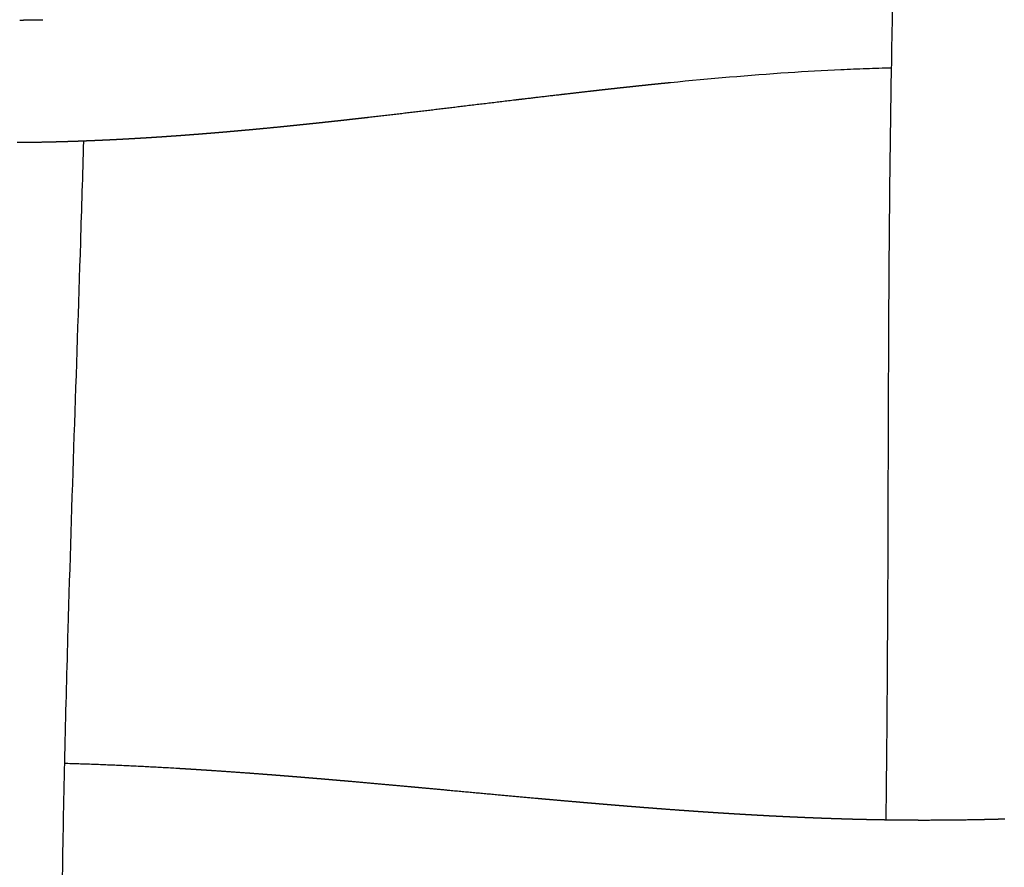
# Model space of a CAD drawing. Units: millimetres. Extents: x -633 to 4792, y -1061 to 1096.
# Drawn here: x -213 to -181, y -579 to -552 of the extents above; entities that cross this region are included whole.
import ezdxf

# ---------------------------------------------------------------- set-up
doc = ezdxf.new("R2010")
doc.units = ezdxf.units.MM
doc.header["$MEASUREMENT"] = 0
doc.layers.add('SITAR_Intreccio2D', color=254, linetype='Continuous', true_color=0xbebebe)

msp = doc.modelspace()

# ---------------------------------------------------------------- linework, layer by layer
at = {"layer": 'SITAR_Intreccio2D'}
for points, knots in [([(-185.11, -577.659), (-185.085, -575.775), (-185.033, -569.652), (-185.036, -561.389), (-184.936, -552.437), (-184.691, -542.925), (-184.421, -535.554), (-184.273, -530.755)], [0, 0, 0, 0, 5.654406, 18.367697, 24.788901, 32.510975, 46.914507, 46.914507, 46.914507, 46.914507]), ([(-184.931, -553.133), (-185.206, -553.14), (-185.756, -553.156), (-186.879, -553.202), (-189.009, -553.324), (-190.86, -553.485), (-192.138, -553.612)], [0, 0, 0, 0, 0.824614, 1.65094, 3.371585, 7.224969, 7.224969, 7.224969, 7.224969]), ([(-211.29, -555.517), (-211.322, -556.616), (-211.486, -561.927), (-211.77, -569.808), (-211.992, -578.823), (-212.062, -588.027), (-212.014, -596.556), (-212.041, -602.853), (-212.059, -604.749)], [0, 0, 0, 0, 3.297754, 15.941896, 23.655873, 30.350047, 43.554662, 49.242495, 49.242495, 49.242495, 49.242495])]:
    msp.add_open_spline(points, degree=3, knots=knots, dxfattribs=at)
for points, weights in [([(-213.371, -551.566), (-213.287, -551.566), (-213.203, -551.564)], [1, 0.999999160067, 1]), ([(-213.203, -551.564), (-213.161, -551.564), (-213.12, -551.563)], [1, 0.999999799092, 1]), ([(-213.12, -551.563), (-213.036, -551.562), (-212.952, -551.561)], [1, 0.999999186771, 1]), ([(-212.952, -551.561), (-212.91, -551.56), (-212.869, -551.56)], [1, 0.999999804566, 1]), ([(-212.869, -551.56), (-212.785, -551.558), (-212.701, -551.556)], [1, 0.999999215884, 1]), ([(-212.701, -551.556), (-212.659, -551.556), (-212.617, -551.555)], [1, 0.999999810521, 1]), ([(-193.114, -553.712), (-193.228, -553.724), (-193.343, -553.737)], [1, 0.999999808766, 1]), ([(-192.857, -553.685), (-192.985, -553.699), (-193.114, -553.712)], [1, 0.999999732861, 1]), ([(-192.627, -553.661), (-192.742, -553.673), (-192.857, -553.685)], [1, 0.999999765298, 1]), ([(-192.37, -553.635), (-192.498, -553.648), (-192.627, -553.661)], [1, 0.999999684973, 1]), ([(-192.138, -553.612), (-192.254, -553.624), (-192.37, -553.635)], [1, 0.999999720805, 1]), ([(-195.761, -554.008), (-196.377, -554.08), (-196.993, -554.153)], [1, 0.999999165866, 1]), ([(-195.542, -553.983), (-195.652, -553.995), (-195.761, -554.008)], [1, 0.999999951236, 1]), ([(-194.796, -553.897), (-195.169, -553.939), (-195.542, -553.983)], [1, 0.999999231493, 1]), ([(-194.572, -553.872), (-194.684, -553.884), (-194.796, -553.897)], [1, 0.999999907029, 1]), ([(-194.313, -553.842), (-194.442, -553.857), (-194.572, -553.872)], [1, 0.99999985927, 1]), ([(-194.086, -553.817), (-194.199, -553.83), (-194.313, -553.842)], [1, 0.999999878595, 1]), ([(-193.828, -553.789), (-193.957, -553.803), (-194.086, -553.817)], [1, 0.999999820879, 1]), ([(-193.6, -553.764), (-193.714, -553.777), (-193.828, -553.789)], [1, 0.999999844719, 1]), ([(-193.343, -553.737), (-193.472, -553.75), (-193.6, -553.764)], [1, 0.99999978017, 1]), ([(-197.208, -554.179), (-198.07, -554.282), (-198.932, -554.386)], [1, 0.999999944081, 1]), ([(-196.993, -554.153), (-197.1, -554.166), (-197.208, -554.179)], [1, 0.999999989192, 1]), ([(-198.932, -554.386), (-200.475, -554.573), (-202.02, -554.75)], [1, 0.999995094489, 1]), ([(-204.267, -554.995), (-204.358, -555.004), (-204.448, -555.014)], [1, 0.999999853301, 1]), ([(-203.961, -554.963), (-204.114, -554.979), (-204.267, -554.995)], [1, 0.999999613733, 1]), ([(-203.78, -554.944), (-203.87, -554.954), (-203.961, -554.963)], [1, 0.999999875786, 1]), ([(-203.475, -554.912), (-203.627, -554.928), (-203.78, -554.944)], [1, 0.999999677518, 1]), ([(-203.293, -554.892), (-203.384, -554.902), (-203.475, -554.912)], [1, 0.999999895509, 1]), ([(-202.989, -554.859), (-203.141, -554.875), (-203.293, -554.892)], [1, 0.999999738265, 1]), ([(-202.806, -554.839), (-202.898, -554.849), (-202.989, -554.859)], [1, 0.999999915079, 1]), ([(-202.504, -554.805), (-202.655, -554.822), (-202.806, -554.839)], [1, 0.999999791125, 1]), ([(-202.321, -554.784), (-202.412, -554.795), (-202.504, -554.805)], [1, 0.999999932073, 1]), ([(-202.02, -554.75), (-202.17, -554.767), (-202.321, -554.784)], [1, 0.999999839761, 1]), ([(-207.884, -555.321), (-207.919, -555.324), (-207.953, -555.327)], [1, 0.999999947342, 1]), ([(-207.706, -555.308), (-207.795, -555.315), (-207.884, -555.321)], [1, 0.999999659995, 1]), ([(-207.637, -555.303), (-207.671, -555.305), (-207.706, -555.308)], [1, 0.999999950377, 1]), ([(-207.459, -555.289), (-207.548, -555.296), (-207.637, -555.303)], [1, 0.999999677551, 1]), ([(-207.39, -555.283), (-207.425, -555.286), (-207.459, -555.289)], [1, 0.99999995376, 1]), ([(-207.212, -555.269), (-207.301, -555.276), (-207.39, -555.283)], [1, 0.999999695803, 1]), ([(-207.144, -555.263), (-207.178, -555.266), (-207.212, -555.269)], [1, 0.999999956611, 1]), ([(-206.965, -555.248), (-207.054, -555.256), (-207.144, -555.263)], [1, 0.99999971253, 1]), ([(-206.897, -555.243), (-206.931, -555.246), (-206.965, -555.248)], [1, 0.999999959765, 1]), ([(-206.719, -555.228), (-206.808, -555.235), (-206.897, -555.243)], [1, 0.999999729812, 1]), ([(-206.651, -555.222), (-206.685, -555.225), (-206.719, -555.228)], [1, 0.99999996227, 1]), ([(-206.473, -555.206), (-206.562, -555.214), (-206.651, -555.222)], [1, 0.999999743275, 1]), ([(-206.406, -555.2), (-206.439, -555.203), (-206.473, -555.206)], [1, 0.999999964785, 1]), ([(-206.227, -555.184), (-206.316, -555.192), (-206.406, -555.2)], [1, 0.999999757067, 1]), ([(-206.16, -555.178), (-206.193, -555.181), (-206.227, -555.184)], [1, 0.99999996687, 1]), ([(-205.981, -555.162), (-206.071, -555.17), (-206.16, -555.178)], [1, 0.999999769849, 1]), ([(-205.915, -555.156), (-205.948, -555.159), (-205.981, -555.162)], [1, 0.999999969191, 1]), ([(-205.425, -555.11), (-205.67, -555.134), (-205.915, -555.156)], [1, 0.999998436187, 1]), ([(-204.936, -555.063), (-205.18, -555.087), (-205.425, -555.11)], [1, 0.99999863656, 1]), ([(-204.756, -555.045), (-204.846, -555.054), (-204.936, -555.063)], [1, 0.999999831566, 1]), ([(-204.448, -555.014), (-204.602, -555.029), (-204.756, -555.045)], [1, 0.999999541301, 1]), ([(-212.62, -555.556), (-213.035, -555.564), (-213.449, -555.567)], [1, 0.999982478512, 1]), ([(-212.444, -555.552), (-212.532, -555.554), (-212.62, -555.556)], [1, 0.999999254729, 1]), ([(-212.369, -555.55), (-212.407, -555.551), (-212.444, -555.552)], [1, 0.99999986814, 1]), ([(-212.193, -555.546), (-212.281, -555.548), (-212.369, -555.55)], [1, 0.999999278838, 1]), ([(-212.119, -555.544), (-212.156, -555.545), (-212.193, -555.546)], [1, 0.99999987316, 1]), ([(-211.942, -555.539), (-212.03, -555.541), (-212.119, -555.544)], [1, 0.999999299892, 1]), ([(-211.868, -555.537), (-211.905, -555.538), (-211.942, -555.539)], [1, 0.99999987938, 1]), ([(-211.691, -555.531), (-211.78, -555.534), (-211.868, -555.537)], [1, 0.999999323999, 1]), ([(-211.618, -555.529), (-211.654, -555.53), (-211.691, -555.531)], [1, 0.999999884134, 1]), ([(-211.441, -555.523), (-211.529, -555.526), (-211.618, -555.529)], [1, 0.999999345359, 1]), ([(-211.367, -555.52), (-211.404, -555.521), (-211.441, -555.523)], [1, 0.999999889849, 1]), ([(-211.19, -555.513), (-211.279, -555.517), (-211.367, -555.52)], [1, 0.999999369151, 1]), ([(-211.117, -555.51), (-211.154, -555.512), (-211.19, -555.513)], [1, 0.999999894351, 1]), ([(-210.94, -555.503), (-211.029, -555.507), (-211.117, -555.51)], [1, 0.99999939056, 1]), ([(-210.867, -555.5), (-210.904, -555.502), (-210.94, -555.503)], [1, 0.999999899636, 1]), ([(-210.69, -555.492), (-210.779, -555.496), (-210.867, -555.5)], [1, 0.999999413914, 1]), ([(-210.617, -555.489), (-210.654, -555.491), (-210.69, -555.492)], [1, 0.999999903903, 1]), ([(-210.44, -555.481), (-210.529, -555.485), (-210.617, -555.489)], [1, 0.999999435157, 1]), ([(-210.368, -555.477), (-210.404, -555.479), (-210.44, -555.481)], [1, 0.999999908818, 1]), ([(-210.19, -555.468), (-210.279, -555.473), (-210.368, -555.477)], [1, 0.999999457968, 1]), ([(-210.118, -555.465), (-210.154, -555.466), (-210.19, -555.468)], [1, 0.999999912861, 1]), ([(-209.941, -555.455), (-210.03, -555.46), (-210.118, -555.465)], [1, 0.999999478866, 1]), ([(-209.869, -555.451), (-209.905, -555.453), (-209.941, -555.455)], [1, 0.999999917454, 1]), ([(-209.692, -555.441), (-209.78, -555.446), (-209.869, -555.451)], [1, 0.99999950105, 1]), ([(-209.62, -555.437), (-209.656, -555.439), (-209.692, -555.441)], [1, 0.999999921284, 1]), ([(-209.442, -555.427), (-209.531, -555.432), (-209.62, -555.437)], [1, 0.999999521458, 1]), ([(-209.372, -555.423), (-209.407, -555.425), (-209.442, -555.427)], [1, 0.999999925594, 1]), ([(-209.194, -555.412), (-209.283, -555.417), (-209.372, -555.423)], [1, 0.999999542944, 1]), ([(-209.123, -555.407), (-209.158, -555.41), (-209.194, -555.412)], [1, 0.999999929219, 1]), ([(-208.945, -555.396), (-209.034, -555.402), (-209.123, -555.407)], [1, 0.999999562748, 1]), ([(-208.875, -555.391), (-208.91, -555.394), (-208.945, -555.396)], [1, 0.999999933272, 1]), ([(-208.697, -555.38), (-208.786, -555.386), (-208.875, -555.391)], [1, 0.999999583481, 1]), ([(-208.627, -555.375), (-208.662, -555.377), (-208.697, -555.38)], [1, 0.999999936697, 1]), ([(-208.449, -555.362), (-208.538, -555.369), (-208.627, -555.375)], [1, 0.999999602593, 1]), ([(-208.379, -555.358), (-208.414, -555.36), (-208.449, -555.362)], [1, 0.999999940516, 1]), ([(-208.201, -555.345), (-208.29, -555.351), (-208.379, -555.358)], [1, 0.99999962253, 1]), ([(-208.131, -555.34), (-208.166, -555.342), (-208.201, -555.345)], [1, 0.999999943745, 1]), ([(-207.953, -555.327), (-208.042, -555.333), (-208.131, -555.34)], [1, 0.999999640887, 1]), ([(-211.913, -575.815), (-210.036, -575.868), (-208.163, -575.982)], [1, 0.999872444844, 1]), ([(-208.163, -575.982), (-208.058, -575.988), (-207.953, -575.995)], [1, 0.999999729075, 1]), ([(-207.953, -575.995), (-207.811, -576.003), (-207.669, -576.012)], [1, 0.999999536613, 1]), ([(-207.669, -576.012), (-207.564, -576.019), (-207.46, -576.026)], [1, 0.999999760925, 1]), ([(-207.46, -576.026), (-207.318, -576.035), (-207.176, -576.044)], [1, 0.9999995902, 1]), ([(-207.176, -576.044), (-207.072, -576.051), (-206.968, -576.058)], [1, 0.99999979099, 1]), ([(-206.968, -576.058), (-206.477, -576.091), (-205.987, -576.127)], [1, 0.999996040139, 1]), ([(-205.987, -576.127), (-205.742, -576.145), (-205.498, -576.164)], [1, 0.999999183638, 1]), ([(-205.498, -576.164), (-205.356, -576.175), (-205.214, -576.185)], [1, 0.999999753479, 1]), ([(-205.214, -576.185), (-205.112, -576.193), (-205.01, -576.201)], [1, 0.999999880394, 1]), ([(-205.01, -576.201), (-204.868, -576.212), (-204.726, -576.224)], [1, 0.999999788177, 1]), ([(-204.726, -576.224), (-204.624, -576.232), (-204.522, -576.24)], [1, 0.999999899232, 1]), ([(-204.522, -576.24), (-204.38, -576.251), (-204.238, -576.263)], [1, 0.999999819313, 1]), ([(-204.238, -576.263), (-204.137, -576.271), (-204.036, -576.28)], [1, 0.999999915648, 1]), ([(-204.036, -576.28), (-203.894, -576.291), (-203.752, -576.303)], [1, 0.999999849771, 1]), ([(-203.752, -576.303), (-203.651, -576.312), (-203.55, -576.32)], [1, 0.999999931383, 1]), ([(-203.55, -576.32), (-203.408, -576.332), (-203.266, -576.344)], [1, 0.999999876869, 1]), ([(-203.266, -576.344), (-203.165, -576.353), (-203.065, -576.362)], [1, 0.999999945002, 1]), ([(-203.065, -576.362), (-202.922, -576.374), (-202.78, -576.386)], [1, 0.999999902442, 1]), ([(-202.78, -576.386), (-202.68, -576.395), (-202.58, -576.404)], [1, 0.999999957597, 1]), ([(-202.58, -576.404), (-201.616, -576.488), (-200.651, -576.577)], [1, 0.999998035889, 1]), ([(-200.651, -576.577), (-200.505, -576.59), (-200.359, -576.603)], [1, 0.999999984792, 1]), ([(-200.359, -576.603), (-199.876, -576.648), (-199.393, -576.693)], [1, 0.999999944092, 1]), ([(-199.393, -576.693), (-198.578, -576.768), (-197.763, -576.843)], [1, 0.999999965774, 1]), ([(-197.763, -576.843), (-197.126, -576.902), (-196.488, -576.959)], [1, 0.999999574238, 1]), ([(-196.488, -576.959), (-196.402, -576.967), (-196.317, -576.975)], [1, 0.999999985269, 1]), ([(-196.317, -576.975), (-196.16, -576.989), (-196.004, -577.003)], [1, 0.999999940608, 1]), ([(-196.004, -577.003), (-195.678, -577.032), (-195.352, -577.06)], [1, 0.999999643442, 1]), ([(-195.352, -577.06), (-195.193, -577.074), (-195.034, -577.088)], [1, 0.999999889252, 1]), ([(-195.034, -577.088), (-194.951, -577.095), (-194.868, -577.102)], [1, 0.999999966109, 1]), ([(-194.868, -577.102), (-194.708, -577.116), (-194.548, -577.129)], [1, 0.999999856502, 1]), ([(-194.548, -577.129), (-194.466, -577.136), (-194.383, -577.143)], [1, 0.999999956532, 1]), ([(-194.383, -577.143), (-194.223, -577.157), (-194.063, -577.17)], [1, 0.999999819391, 1]), ([(-194.063, -577.17), (-193.98, -577.177), (-193.898, -577.184)], [1, 0.999999946963, 1]), ([(-193.898, -577.184), (-193.737, -577.197), (-193.576, -577.21)], [1, 0.99999977716, 1]), ([(-193.576, -577.21), (-193.494, -577.217), (-193.411, -577.223)], [1, 0.999999935872, 1]), ([(-193.411, -577.223), (-193.25, -577.236), (-193.089, -577.249)], [1, 0.999999731838, 1]), ([(-193.089, -577.249), (-193.007, -577.256), (-192.924, -577.262)], [1, 0.999999924692, 1]), ([(-192.924, -577.262), (-192.763, -577.275), (-192.6, -577.287)], [1, 0.999999680816, 1]), ([(-192.6, -577.287), (-192.519, -577.293), (-192.437, -577.299)], [1, 0.999999911673, 1]), ([(-192.437, -577.299), (-192.152, -577.321), (-191.867, -577.342)], [1, 0.999998806311, 1]), ([(-191.867, -577.342), (-191.785, -577.348), (-191.703, -577.353)], [1, 0.999999890602, 1]), ([(-191.703, -577.353), (-191.662, -577.356), (-191.621, -577.359)], [1, 0.999999971449, 1]), ([(-191.621, -577.359), (-191.54, -577.365), (-191.458, -577.371)], [1, 0.99999988297, 1]), ([(-191.458, -577.371), (-191.417, -577.374), (-191.376, -577.376)], [1, 0.999999969388, 1]), ([(-191.376, -577.376), (-191.295, -577.382), (-191.213, -577.388)], [1, 0.99999987472, 1]), ([(-191.213, -577.388), (-191.172, -577.391), (-191.131, -577.393)], [1, 0.999999966988, 1]), ([(-191.131, -577.393), (-191.049, -577.399), (-190.968, -577.404)], [1, 0.999999866619, 1]), ([(-190.968, -577.404), (-190.926, -577.407), (-190.885, -577.41)], [1, 0.999999964692, 1]), ([(-190.885, -577.41), (-190.803, -577.415), (-190.722, -577.421)], [1, 0.999999857856, 1]), ([(-190.722, -577.421), (-190.68, -577.423), (-190.639, -577.426)], [1, 0.999999962078, 1]), ([(-190.639, -577.426), (-190.557, -577.431), (-190.476, -577.437)], [1, 0.999999849321, 1]), ([(-190.476, -577.437), (-190.434, -577.439), (-190.393, -577.442)], [1, 0.999999959605, 1]), ([(-190.393, -577.442), (-190.311, -577.447), (-190.23, -577.452)], [1, 0.999999840052, 1]), ([(-190.23, -577.452), (-190.188, -577.455), (-190.146, -577.457)], [1, 0.999999956775, 1]), ([(-190.146, -577.457), (-190.065, -577.462), (-189.983, -577.467)], [1, 0.999999831089, 1]), ([(-189.983, -577.467), (-189.941, -577.47), (-189.899, -577.472)], [1, 0.999999954123, 1]), ([(-189.899, -577.472), (-189.818, -577.477), (-189.736, -577.482)], [1, 0.999999821318, 1]), ([(-189.736, -577.482), (-189.694, -577.484), (-189.652, -577.487)], [1, 0.999999951082, 1]), ([(-189.652, -577.487), (-189.571, -577.491), (-189.489, -577.496)], [1, 0.999999811824, 1]), ([(-189.489, -577.496), (-189.447, -577.498), (-189.405, -577.501)], [1, 0.999999948124, 1]), ([(-189.405, -577.501), (-189.324, -577.505), (-189.242, -577.51)], [1, 0.999999800792, 1]), ([(-189.242, -577.51), (-189.2, -577.512), (-189.157, -577.514)], [1, 0.999999944689, 1]), ([(-189.157, -577.514), (-189.076, -577.519), (-188.994, -577.523)], [1, 0.999999790133, 1]), ([(-188.994, -577.523), (-188.952, -577.525), (-188.91, -577.528)], [1, 0.999999941481, 1]), ([(-188.91, -577.528), (-188.828, -577.532), (-188.747, -577.536)], [1, 0.999999778447, 1]), ([(-188.747, -577.536), (-188.704, -577.538), (-188.662, -577.54)], [1, 0.999999938127, 1]), ([(-188.662, -577.54), (-188.58, -577.544), (-188.499, -577.548)], [1, 0.999999766937, 1]), ([(-188.499, -577.548), (-188.456, -577.55), (-188.413, -577.552)], [1, 0.999999934646, 1]), ([(-188.413, -577.552), (-188.332, -577.556), (-188.25, -577.56)], [1, 0.999999755211, 1]), ([(-188.25, -577.56), (-188.207, -577.562), (-188.165, -577.564)], [1, 0.999999930812, 1]), ([(-188.165, -577.564), (-188.083, -577.568), (-188.002, -577.571)], [1, 0.999999743756, 1]), ([(-188.002, -577.571), (-187.959, -577.573), (-187.916, -577.575)], [1, 0.999999927335, 1]), ([(-187.916, -577.575), (-187.834, -577.579), (-187.753, -577.582)], [1, 0.999999731572, 1]), ([(-187.753, -577.582), (-187.71, -577.584), (-187.667, -577.586)], [1, 0.999999923255, 1]), ([(-187.667, -577.586), (-187.585, -577.589), (-187.504, -577.592)], [1, 0.999999719763, 1]), ([(-187.504, -577.592), (-187.46, -577.594), (-187.417, -577.596)], [1, 0.999999919351, 1]), ([(-187.417, -577.596), (-187.336, -577.599), (-187.254, -577.602)], [1, 0.999999706623, 1]), ([(-187.254, -577.602), (-187.211, -577.604), (-187.168, -577.605)], [1, 0.999999914452, 1]), ([(-187.168, -577.605), (-187.086, -577.608), (-187.005, -577.611)], [1, 0.999999694436, 1]), ([(-187.005, -577.611), (-186.961, -577.613), (-186.918, -577.614)], [1, 0.999999910037, 1]), ([(-186.918, -577.614), (-186.837, -577.617), (-186.755, -577.619)], [1, 0.999999680358, 1]), ([(-186.755, -577.619), (-186.712, -577.621), (-186.668, -577.622)], [1, 0.999999904256, 1]), ([(-186.668, -577.622), (-186.587, -577.625), (-186.506, -577.627)], [1, 0.999999668609, 1]), ([(-186.506, -577.627), (-186.461, -577.629), (-186.417, -577.63)], [1, 0.999999899913, 1]), ([(-186.417, -577.63), (-186.336, -577.632), (-186.255, -577.635)], [1, 0.999999655135, 1]), ([(-186.255, -577.635), (-186.211, -577.636), (-186.167, -577.637)], [1, 0.999999894385, 1]), ([(-186.167, -577.637), (-186.086, -577.639), (-186.005, -577.641)], [1, 0.999999643519, 1]), ([(-186.005, -577.641), (-185.961, -577.642), (-185.916, -577.643)], [1, 0.999999889965, 1]), ([(-185.916, -577.643), (-185.836, -577.645), (-185.755, -577.647)], [1, 0.999999629699, 1]), ([(-185.755, -577.647), (-185.71, -577.648), (-185.666, -577.649)], [1, 0.999999884728, 1]), ([(-185.666, -577.649), (-185.585, -577.651), (-185.504, -577.652)], [1, 0.99999961731, 1]), ([(-185.504, -577.652), (-185.334, -577.656), (-185.164, -577.658)], [1, 0.999998228455, 1]), ([(-185.164, -577.658), (-185.083, -577.66), (-185.002, -577.661)], [1, 0.999999584935, 1]), ([(-185.002, -577.661), (-184.957, -577.661), (-184.913, -577.662)], [1, 0.999999869183, 1]), ([(-184.913, -577.662), (-184.536, -577.667), (-184.159, -577.668)], [1, 0.999990044071, 1]), ([(-184.159, -577.668), (-184.078, -577.669), (-183.997, -577.669)], [1, 0.999999505249, 1]), ([(-183.997, -577.669), (-183.199, -577.67), (-182.4, -577.657)], [1, 0.999955694147, 1]), ([(-182.4, -577.657), (-182.32, -577.656), (-182.239, -577.654)], [1, 0.999999600921, 1]), ([(-182.239, -577.654), (-182.194, -577.653), (-182.15, -577.652)], [1, 0.999999880107, 1]), ([(-182.15, -577.652), (-182.069, -577.651), (-181.988, -577.649)], [1, 0.999999614807, 1]), ([(-181.988, -577.649), (-181.944, -577.648), (-181.899, -577.647)], [1, 0.999999884697, 1]), ([(-181.899, -577.647), (-181.818, -577.645), (-181.737, -577.643)], [1, 0.99999962936, 1]), ([(-181.737, -577.643), (-181.693, -577.642), (-181.648, -577.641)], [1, 0.999999890035, 1]), ([(-181.648, -577.641), (-181.568, -577.639), (-181.487, -577.637)], [1, 0.999999642171, 1]), ([(-181.487, -577.637), (-181.442, -577.636), (-181.398, -577.635)], [1, 0.999999894471, 1]), ([(-181.398, -577.635), (-181.317, -577.632), (-181.236, -577.63)], [1, 0.99999965593, 1])]:
    msp.add_rational_spline(points, weights, degree=2, dxfattribs=at)

doc.saveas('drawing.dxf')
